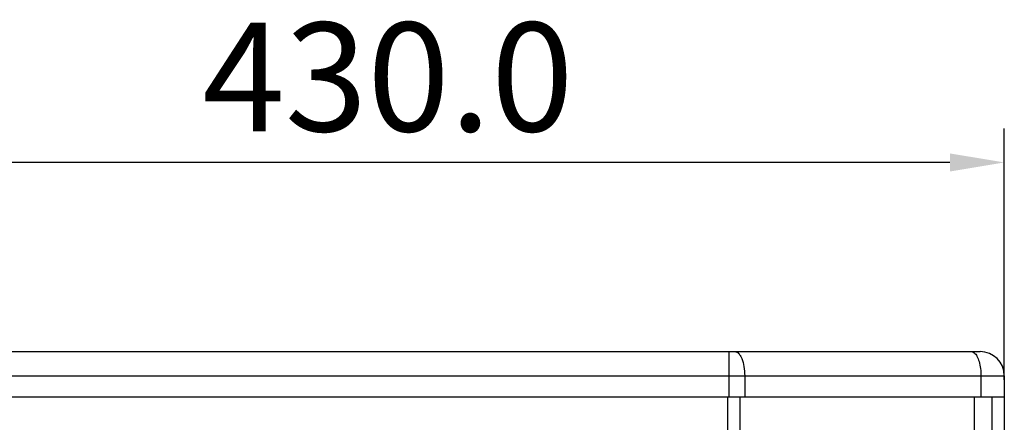
# Model space of a CAD drawing. Units: millimetres. Extents: x 29546 to 32054, y 29907 to 32133.
# Drawn here: x 30395 to 30720, y 31387 to 31520 of the extents above; entities that cross this region are included whole.
import ezdxf

# ---------------------------------------------------------------- set-up
doc = ezdxf.new("R2010")
doc.units = ezdxf.units.MM
doc.header["$LTSCALE"] = 2
doc.header["$PDSIZE"] = -1
doc.styles.add('工程字', font='gbenor.shx', dxfattribs={"bigfont": 'gbcbig.shx'})
doc.dimstyles.new('ISO-25', dxfattribs={"dimscale": 9, "dimtxt": 2.5, "dimasz": 2, "dimexe": 1.25, "dimexo": 0.625, "dimtad": 1, "dimdec": 1, "dimzin": 4, "dimdsep": 46, "dimtxsty": '工程字', "dimcen": 0, "dimclrd": 2, "dimclre": 2, "dimclrt": 2, "dimadec": 0, "dimazin": 0, "dimtfac": 1, "dimtdec": 1, "dimtofl": 0, "dimtmove": 0, "dimatfit": 3, "dimfxl": 0, "dimarcsym": 0})

# ---------------------------------------------------------------- blocks, each defined once
blk = doc.blocks.new('*D0')
at = {"color": 0, "linetype": 'ByBlock', "lineweight": -2, "transparency": 16777216}
for p, q in [((30290.42, 31401), (30290.42, 31484.19)), ((30720.42, 31401), (30720.42, 31484.19))]:
    blk.add_line(p, q, dxfattribs=at)
at = {"lineweight": -2, "transparency": 16777216}
blk.add_line((30702.42, 31472.94), (30308.42, 31472.94), dxfattribs=at)
at = {"transparency": 16777216}
for points in [[(30308.42, 31475.94), (30308.42, 31469.94), (30290.42, 31472.94)], [(30702.42, 31475.94), (30702.42, 31469.94), (30720.42, 31472.94)]]:
    blk.add_solid(points, dxfattribs=at)
at = {"layer": 'Defpoints', "color": 0, "transparency": 16777216}
for p in [(30290.42, 31472.94), (30290.42, 31395.37), (30720.42, 31395.37)]:
    blk.add_point(p, dxfattribs=at)
at = {"transparency": 16777216, "insert": (30516.66, 31496.57), "char_height": 36, "attachment_point": 5, "style": '工程字'}
blk.add_mtext('430.0', dxfattribs=at)

msp = doc.modelspace()

# ---------------------------------------------------------------- linework, layer by layer
at = {"linetype": 'Continuous'}
for p, q in [((30298.42, 31410.37), (30712.42, 31410.37)), ((30629.3, 31410.37), (30629.3, 31395.37)), ((30290.42, 31402.37), (30720.42, 31402.37)), ((30634.59, 31402.37), (30634.59, 31395.37)), ((30712.7, 31402.37), (30712.7, 31395.37)), ((30720.42, 31402.37), (30720.42, 30535.37)), ((30290.42, 31395.37), (30720.42, 31395.37)), ((30628.88, 31395.37), (30628.88, 31380.37)), ((30632.94, 31395.37), (30632.94, 31380.37)), ((30710.48, 31395.37), (30710.48, 31380.37)), ((30716.42, 30542.37), (30716.42, 31395.37))]:
    msp.add_line(p, q, dxfattribs=at)
msp.add_arc((30712.42, 31402.37), 8, 0, 90, dxfattribs=at)
for points, knots in [([(30631.34, 31410.37), (30631.55, 31410.37), (30632.03, 31410.24), (30632.65, 31409.75), (30633.2, 31408.99), (30633.89, 31407.56), (30634.44, 31405.32), (30634.59, 31403.39), (30634.59, 31402.37)], [0, 0, 0, 0, 0.070829, 0.153517, 0.254319, 0.374835, 0.666643, 1, 1, 1, 1]), ([(30709.45, 31410.37), (30709.53, 31410.37), (30709.9, 31410.33), (30710.24, 31410.15), (30710.45, 31409.98)], [0, 0, 0, 0, 0.234405, 1, 1, 1, 1]), ([(30710.45, 31409.98), (30710.83, 31409.68), (30711.5, 31408.74), (30712.46, 31406.2), (30712.7, 31403.95), (30712.7, 31402.37)], [0, 0, 0, 0, 0.179329, 0.414986, 1, 1, 1, 1])]:
    msp.add_open_spline(points, degree=3, knots=knots, dxfattribs=at)

# ---------------------------------------------------------------- dimensions: what is measured, and where the dimension line sits
dim = msp.add_linear_dim(base=(30290.42, 31472.94), p1=(30720.42, 31395.37), p2=(30290.42, 31395.37), dimstyle='ISO-25', override={"dimtxt": 4, "dimasz": 2, "dimclrd": 256, "dimclre": 0, "dimclrt": 256, "dimarcsym": 1})
dim.commit()
dim.dimension.update_dxf_attribs({"geometry": '*D0', "text_midpoint": (30516.66, 31472.94), "dimtype": 128})

doc.saveas('drawing.dxf')
